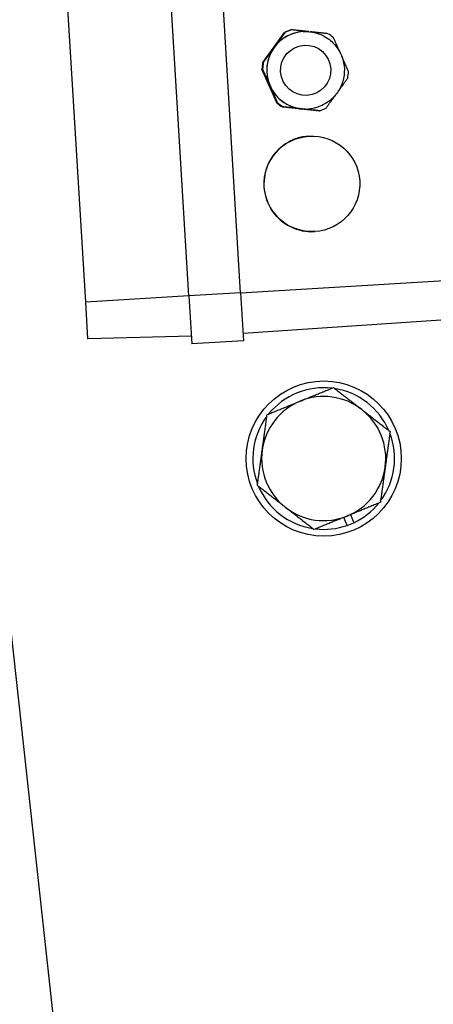
# Model space of a CAD drawing. Units: millimetres. Extents: x 283 to 3800, y 35 to 4953.
# Drawn here: x 583 to 663, y 947 to 1137 of the extents above; entities that cross this region are included whole.
import ezdxf

# ---------------------------------------------------------------- set-up
doc = ezdxf.new("R2010")
doc.units = ezdxf.units.MM
doc.header["$LTSCALE"] = 18.181818
doc.layers.add('Dimensions(Hillmar_metric)', color=7, linetype='Continuous', lineweight=13)
doc.layers.add('Visible Edges(Hillmar_metric)', color=7, linetype='Continuous', lineweight=25)
doc.layers.add('Visible Tangent Edges(Hillmar_Metric)', color=7, linetype='Continuous', lineweight=25, true_color=0xc0c0c0)
doc.styles.add('Hillmar_metric_Dimensions', font='arial.ttf')
doc.dimstyles.new('DEFAULT-ISO-Method 1b-Hillmar_metric', dxfattribs={"dimscale": 18.181818, "dimtxt": 2, "dimasz": 2.5, "dimexe": 1, "dimexo": 1, "dimgap": 0.25, "dimtad": 1, "dimtih": 1, "dimtoh": 1, "dimrnd": 1e-08, "dimdsep": 46, "dimtxsty": 'Hillmar_metric_Dimensions', "dimcen": 0.09, "dimdle": 8, "dimclrd": 7, "dimclre": 7, "dimclrt": 7, "dimazin": 2, "dimtfac": 0.75, "dimtmove": 0, "dimatfit": 3, "dimfxl": 1, "dimtolj": 1, "dimlwd": 9, "dimlwe": 9, "dimarcsym": 0})

# ---------------------------------------------------------------- blocks, each defined once
blk = doc.blocks.new('*D32')
at = {"layer": 'Defpoints', "color": 0, "linetype": 'Continuous', "transparency": 16777216}
for p in [(756.07, 1435.78), (454.83, 499.84), (648.02, 499.84)]:
    blk.add_point(p, dxfattribs=at)
at = {"layer": 'Dimensions(Hillmar_metric)', "color": 7, "linetype": 'Continuous', "lineweight": 9, "transparency": 16777216}
for p, q in [((737.89, 1435.78), (436.65, 1435.78)), ((454.83, 1390.33), (454.83, 990.93)), ((454.83, 545.29), (454.83, 944.69)), ((629.84, 499.84), (436.65, 499.84))]:
    blk.add_line(p, q, dxfattribs=at)
at = {"layer": 'Dimensions(Hillmar_metric)', "color": 7, "linetype": 'Continuous', "transparency": 16777216}
for points in [[(447.26, 1390.33), (462.41, 1390.33), (454.83, 1435.78)], [(447.26, 545.29), (462.41, 545.29), (454.83, 499.84)]]:
    blk.add_solid(points, dxfattribs=at)
at = {"layer": 'Dimensions(Hillmar_metric)', "color": 7, "linetype": 'Continuous', "lineweight": 13, "transparency": 16777216, "insert": (454.83, 967.81), "char_height": 36.364, "attachment_point": 5, "style": 'Hillmar_metric_Dimensions'}
blk.add_mtext('\\A1;936', dxfattribs=at)

msp = doc.modelspace()

# ---------------------------------------------------------------- linework, layer by layer
at = {"layer": 'Visible Edges(Hillmar_metric)'}
for p, q in [((609.4345, 765.0315), (562.3436, 1195.4249)), ((626.0312, 1084.3947), (619.6116, 1190.6009)), ((596.0858, 1082.5847), (589.6663, 1188.7909)), ((616.0494, 1083.7914), (609.6298, 1189.9976)), ((635.7201, 1135.2582), (635.7548, 1135.2603)), ((635.8397, 1135.2654), (635.7828, 1135.262)), ((630.3039, 1128.969), (634.4931, 1134.7144)), ((634.5559, 1134.7182), (630.3667, 1128.9728)), ((634.4931, 1134.7144), (634.5279, 1134.7165)), ((634.6128, 1134.7216), (634.5559, 1134.7182)), ((638.1409, 1134.9174), (638.1312, 1134.9168)), ((630.1614, 1127.6345), (630.1961, 1127.6366)), ((633.0423, 1121.1337), (630.1614, 1127.6345)), ((630.281, 1127.6417), (630.2241, 1127.6383)), ((630.2241, 1127.6383), (633.1051, 1121.1375)), ((630.3039, 1128.969), (630.3387, 1128.9711)), ((630.4236, 1128.9762), (630.3667, 1128.9728)), ((633.0423, 1121.1337), (633.0771, 1121.1358)), ((633.1619, 1121.141), (633.1051, 1121.1375)), ((634.1267, 1120.343), (634.1615, 1120.3451)), ((641.1969, 1119.5877), (634.1267, 1120.343)), ((634.2463, 1120.3503), (634.1894, 1120.3468)), ((634.1894, 1120.3468), (641.2596, 1119.5915)), ((639.0459, 1119.9447), (639.0362, 1119.9442)), ((641.1969, 1119.5877), (641.2316, 1119.5898)), ((641.3165, 1119.5949), (641.2596, 1119.5915)), ((639.2277, 1114.6962), (639.2661, 1114.6985)), ((640.3439, 1096.2299), (640.3823, 1096.2322)), ((616.0494, 1083.7914), (616.6105, 1074.5083)), ((626.0312, 1084.3947), (626.5923, 1075.1117)), ((596.5143, 1075.4961), (596.0858, 1082.5847)), ((626.5018, 1076.609), (671.4009, 1079.6376)), ((616.52, 1076.0056), (596.5143, 1075.4961)), ((626.5923, 1075.1117), (616.6105, 1074.5083)), ((646.6163, 1039.4038), (645.9817, 1040.9616)), ((647.2783, 1041.4898), (647.9129, 1039.932))]:
    msp.add_line(p, q, dxfattribs=at)
msp.add_circle((642.1029, 1052.339), 15, dxfattribs=at)
for radius, start, end in [(13.7, 83.317142, 141.010855), (13.7, 23.317142, 81.010855), (12, 112.163998, 172.163998), (12, 52.163998, 112.163998), (12, 352.163998, 52.163998), (13.7, 143.317142, 201.010855), (13.7, 323.317142, 21.010855), (12, 172.163998, 232.163998), (12, 292.163998, 352.163998), (13.7, 203.317142, 261.010855), (13.7, 295.092795, 321.010855), (12, 232.163998, 292.163998), (13.7, 289.235201, 295.092795), (13.7, 263.317142, 289.235201)]:
    msp.add_arc((642.1029, 1052.339), radius, start, end, dxfattribs=at)
for centre, major_axis, start_param, end_param in [((638.4585, 1127.4229), (-0.5008, 8.2849), 0.27586218, 0.43773503), ((638.4932, 1127.425), (-0.5008, 8.2849), 0.27586218, 0.43773503), ((638.5212, 1127.4267), (-0.5008, 8.2849), 0.27586218, 0.43773503), ((638.5781, 1127.4302), (-0.5008, 8.2849), 0.27586218, 0.43773503), ((638.5837, 1127.4305), (-0.4525, 7.4863), 0, 0.88039738), ((638.5781, 1127.4302), (0.5008, -8.2849), 2.37025728, 2.53213013), ((638.5837, 1127.4305), (-0.4525, 7.4863), 0.88039738, 1.92759493), ((638.4947, 1127.4251), (-0.4525, 7.4863), 0.88039738, 0.95426805), ((638.4947, 1127.4251), (-0.4525, 7.4863), 0.80652671, 0.88039738), ((638.4585, 1127.4229), (-0.5008, 8.2849), 1.32305973, 1.48493258), ((638.4932, 1127.425), (-0.5008, 8.2849), 1.32305973, 1.48493258), ((638.5212, 1127.4267), (-0.5008, 8.2849), 1.32305973, 1.48493258), ((638.5781, 1127.4302), (-0.5008, 8.2849), 1.32305973, 1.48493258), ((638.5781, 1127.4302), (0.5008, -8.2849), 1.32305973, 1.48493258), ((638.4947, 1127.4251), (-0.4525, 7.4863), 1.84615399, 1.92759493), ((638.4947, 1127.4251), (-0.4525, 7.4863), 1.92759493, 2.00903587), ((638.5837, 1127.4305), (0.4525, -7.4863), 5.06918758, 6.11638514), ((638.4585, 1127.4229), (-0.5008, 8.2849), 2.37025728, 2.53213013), ((638.4932, 1127.425), (-0.5008, 8.2849), 2.37025728, 2.53213013), ((638.5212, 1127.4267), (-0.5008, 8.2849), 2.37025728, 2.53213013), ((638.5781, 1127.4302), (-0.5008, 8.2849), 2.37025728, 2.53213013), ((638.4947, 1127.4251), (0.4525, -7.4863), 6.08211151, 6.11638514), ((638.4947, 1127.4251), (0.4525, -7.4863), 6.11638514, 6.15065876), ((638.5837, 1127.4305), (0.4525, -7.4863), 6.11638514, 6.28318531), ((638.5781, 1127.4302), (0.5008, -8.2849), 0.27586218, 0.43773503), ((638.4932, 1127.425), (0.5008, -8.2849), 0.27586269, 0.27716967), ((639.7858, 1105.463), (0.5581, -9.2331), 3.14159265, 6.28318531)]:
    msp.add_ellipse(centre, major_axis=major_axis, ratio=0.99997563, start_param=start_param, end_param=end_param, dxfattribs=at)
msp.add_ellipse((639.8242, 1105.4653), major_axis=(-0.5581, 9.2331), ratio=0.99997563, dxfattribs=at)
for points, weights in [([(635.7726, 1135.2584), (635.7637, 1135.2593), (635.7548, 1135.2603)], [2.41500760677, 2.41442648791, 2.41384272196]), ([(639.2349, 1134.9036), (637.6255, 1135.0755), (635.8397, 1135.2654)], [1.66418231468, 1.66068927966, 1.58007010812]), ([(632.4348, 1131.8439), (633.429, 1133.2075), (634.5279, 1134.7165)], [2.54258100046, 2.54258100046, 2.41384272196]), ([(634.6128, 1134.7216), (633.518, 1133.2129), (632.5237, 1131.8493)], [1.58007010812, 1.66434051388, 1.66434051388]), ([(642.9099, 1134.51), (641.1448, 1134.6995), (639.545, 1134.8705)], [1.58007010812, 1.66020774035, 1.66413783518]), ([(645.2908, 1130.8064), (644.6771, 1132.1901), (643.9942, 1133.7193)], [1.66333603901, 1.65514010599, 1.58007010812]), ([(630.3387, 1128.9711), (631.4405, 1130.4803), (632.4348, 1131.8439)], [2.41384272196, 2.54258100046, 2.54258100046]), ([(632.5237, 1131.8493), (631.5295, 1130.4856), (630.4236, 1128.9762)], [1.66434051388, 1.66434051388, 1.58007010812]), ([(646.8752, 1127.2186), (646.2038, 1128.745), (645.5925, 1130.1258)], [1.58007010812, 1.6549662216, 1.66329771179]), ([(631.6381, 1124.3863), (630.9543, 1125.9292), (630.1961, 1127.6366)], [2.54258100046, 2.54258100046, 2.41384272196]), ([(630.281, 1127.6417), (631.0433, 1125.9346), (631.727, 1124.3917)], [1.58007010812, 1.66434051388, 1.66434051388]), ([(644.846, 1123.2894), (645.7442, 1124.5218), (646.7326, 1125.8841)], [1.6634681026, 1.65576622366, 1.58007010812]), ([(633.0771, 1121.1358), (632.3219, 1122.8434), (631.6381, 1124.3863)], [2.41384272196, 2.54258100046, 2.54258100046]), ([(631.727, 1124.3917), (632.4108, 1122.8488), (633.1619, 1121.141)], [1.66434051388, 1.66434051388, 1.58007010812]), ([(642.5434, 1120.1387), (643.5459, 1121.507), (644.4486, 1122.7443)], [1.58007010812, 1.65608196046, 1.66353117039]), ([(637.698, 1119.9676), (636.02, 1120.1468), (634.1615, 1120.3451)], [2.54258100046, 2.54258100046, 2.41384272196]), ([(637.787, 1119.9729), (636.1089, 1120.1522), (634.2463, 1120.3503)], [1.66434051388, 1.66434051388, 1.58007010812]), ([(641.2316, 1119.5898), (639.3761, 1119.7883), (637.698, 1119.9676)], [2.41384272196, 2.54258100046, 2.54258100046]), ([(641.3165, 1119.5949), (639.465, 1119.7937), (637.787, 1119.9729)], [1.58007010812, 1.66434051388, 1.66434051388]), ([(637.5758, 1063.4523), (640.5536, 1064.6653), (643.9921, 1066.066)], [1, 1.0379548493, 1]), ([(643.9921, 1066.066), (646.9243, 1063.7886), (649.4637, 1061.8162)], [1, 1.0379548493, 1]), ([(631.1595, 1060.8386), (634.598, 1062.2393), (637.5758, 1063.4523)], [1, 1.0379548493, 1]), ([(630.215, 1053.975), (630.6533, 1057.1604), (631.1595, 1060.8386)], [1, 1.0379548493, 1]), ([(649.4637, 1061.8162), (652.0032, 1059.8439), (654.9354, 1057.5664)], [1, 1.0379548493, 1]), ([(654.9354, 1057.5664), (654.4292, 1053.8883), (653.9909, 1050.7029)], [1, 1.0379548493, 1]), ([(629.2704, 1047.1115), (629.7766, 1050.7897), (630.215, 1053.975)], [1, 1.0379548493, 1]), ([(653.9909, 1050.7029), (653.5525, 1047.5176), (653.0463, 1043.8394)], [1, 1.0379548493, 1]), ([(634.7421, 1042.8618), (632.2026, 1044.8341), (629.2704, 1047.1115)], [1, 1.0379548493, 1]), ([(653.0463, 1043.8394), (649.6078, 1042.4387), (646.63, 1041.2257)], [1, 1.0379548493, 1]), ([(640.2138, 1038.612), (637.2815, 1040.8894), (634.7421, 1042.8618)], [1, 1.0379548493, 1]), ([(646.63, 1041.2257), (643.6522, 1040.0127), (640.2138, 1038.612)], [1, 1.0379548493, 1])]:
    msp.add_rational_spline(points, weights, degree=2, dxfattribs=at)
msp.add_open_spline([(638.1409, 1134.9174), (638.9394, 1134.9657), (639.7456, 1134.8851), (641.2919, 1134.4743), (642.0318, 1134.1442), (643.3705, 1133.2679), (643.969, 1132.7218), (644.964, 1131.4689), (645.3604, 1130.7622), (645.9108, 1129.2599), (646.0647, 1128.4644), (646.1146, 1126.8652), (646.0105, 1126.0617), (645.5548, 1124.528), (645.2032, 1123.798), (644.2882, 1122.4855), (643.7248, 1121.9032), (642.4434, 1120.9451), (641.7255, 1120.5696), (640.3462, 1120.1095), (639.6987, 1119.9842), (639.0459, 1119.9447)], degree=3, knots=[6.22281576, 6.22281576, 6.22281576, 6.22281576, 6.54281124, 6.54281124, 6.86280761, 6.86280761, 7.18280631, 7.18280631, 7.50280786, 7.50280786, 7.82281164, 7.82281164, 8.14281615, 8.14281615, 8.46281962, 8.46281962, 8.78282066, 8.78282066, 9.10281887, 9.10281887, 9.36440841, 9.36440841, 9.36440841, 9.36440841], dxfattribs=at)
at = {"layer": 'Visible Tangent Edges(Hillmar_Metric)'}
for p, q in [((626.0312, 1084.3947), (670.9492, 1087.1098)), ((616.0494, 1083.7914), (596.0858, 1082.5847)), ((626.0312, 1084.3947), (616.0494, 1083.7914))]:
    msp.add_line(p, q, dxfattribs=at)
msp.add_ellipse((638.5934, 1127.4311), major_axis=(0.4525, -7.4863), ratio=0.99997563, start_param=3.14159265, end_param=6.28318531, dxfattribs=at)
msp.add_ellipse((638.6118, 1127.4322), major_axis=(-0.2932, 4.8511), ratio=0.99997563, dxfattribs=at)

# ---------------------------------------------------------------- dimensions: what is measured, and where the dimension line sits
at = {"layer": 'Dimensions(Hillmar_metric)', "color": 7, "linetype": 'Continuous', "lineweight": 13}
dim = msp.add_linear_dim(base=(454.8308, 499.8375), p1=(756.0673, 1435.7826), p2=(648.0217, 499.8375), angle=270, dimstyle='DEFAULT-ISO-Method 1b-Hillmar_metric', override={"dimgap": 0.25, "dimdec": 0, "dimtol": 0, "dimlim": 0, "dimtp": 0, "dimtm": 0, "dimtdec": 2, "dimtofl": 0, "dimatfit": 1}, dxfattribs=at)
dim.commit()
dim.dimension.update_dxf_attribs({"geometry": '*D32', "text_midpoint": (454.8308, 967.81), "dimtype": 160})

doc.saveas('drawing.dxf')
